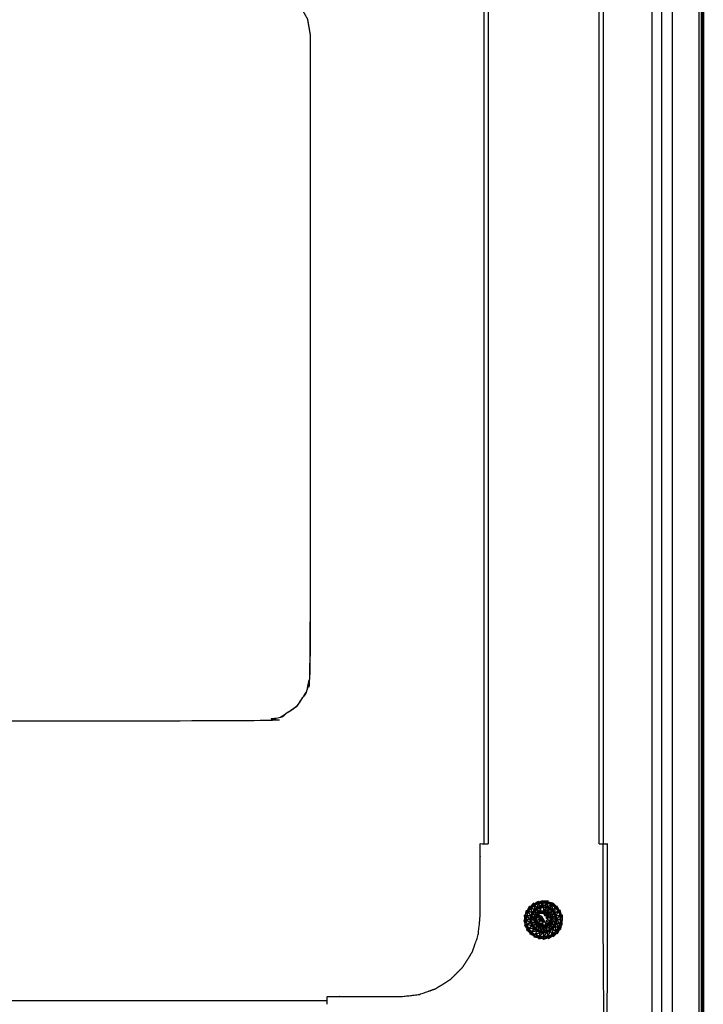
# Model space of a CAD drawing. Units: millimetres. Extents: x -2 to 184, y 0 to 193.
# Drawn here: x 73 to 90, y 35 to 60 of the extents above; entities that cross this region are included whole.
import ezdxf

# ---------------------------------------------------------------- set-up
doc = ezdxf.new("R2010")
doc.units = ezdxf.units.MM
doc.header["$MEASUREMENT"] = 0
doc.layers.add('PROIEZIONI 2D$Visible$Curves', color=7, linetype='Continuous', true_color=0x000000)
doc.layers.add('PROIEZIONI 2D$Visible$SceneSilhouetteCurves', color=7, linetype='Continuous', lineweight=50, true_color=0x000000)

msp = doc.modelspace()

# ---------------------------------------------------------------- linework, layer by layer
at = {"layer": 'PROIEZIONI 2D$Visible$Curves', "color": 18, "lineweight": -3, "true_color": 0x000000}
for points in [[(89.048, 15.061), (89.048, 50.985), (89.048, 86.91)], [(89.713, 86.91), (89.713, 50.985), (89.713, 15.061)], [(89.776, 86.91), (89.776, 50.985), (89.776, 15.061)], [(89.813, 86.91), (89.813, 50.985), (89.813, 15.061)], [(84.303, 39.155), (84.303, 51.33), (84.303, 63.505)], [(84.403, 63.505), (84.403, 51.33), (84.403, 39.155)], [(87.204, 39.155), (87.204, 51.33), (87.204, 63.505)], [(87.304, 63.505), (87.304, 51.33), (87.304, 39.155)], [(85.674, 37.685), (85.735, 37.704), (85.796, 37.723)], [(85.796, 37.723), (85.796, 37.713), (85.795, 37.702)], [(85.346, 37.353), (85.359, 37.414), (85.372, 37.476)], [(85.346, 37.353), (85.369, 37.409), (85.392, 37.466)], [(85.372, 37.476), (85.382, 37.471), (85.392, 37.466)], [(85.392, 37.466), (85.421, 37.522), (85.45, 37.578)], [(85.466, 37.563), (85.429, 37.514), (85.392, 37.466)], [(85.466, 37.563), (85.458, 37.57), (85.45, 37.578)], [(85.466, 37.563), (85.508, 37.61), (85.551, 37.656)], [(85.466, 37.563), (85.514, 37.6), (85.562, 37.638)], [(85.562, 37.638), (85.556, 37.647), (85.551, 37.656)], [(85.562, 37.638), (85.616, 37.672), (85.669, 37.706)], [(85.562, 37.638), (85.618, 37.662), (85.674, 37.685)], [(85.674, 37.685), (85.672, 37.696), (85.669, 37.706)], [(85.674, 37.685), (85.735, 37.694), (85.795, 37.702)], [(85.709, 37.577), (85.697, 37.614), (85.685, 37.65)], [(85.709, 37.577), (85.752, 37.621), (85.795, 37.665)], [(85.797, 37.589), (85.753, 37.583), (85.709, 37.577)], [(85.72, 37.538), (85.758, 37.563), (85.797, 37.589)], [(85.72, 37.538), (85.758, 37.543), (85.797, 37.548)], [(85.797, 37.46), (85.77, 37.456), (85.743, 37.453)], [(85.923, 37.707), (85.859, 37.704), (85.795, 37.702)], [(85.916, 37.687), (85.856, 37.695), (85.795, 37.702)], [(85.797, 37.589), (85.796, 37.627), (85.795, 37.665)], [(85.795, 37.403), (85.796, 37.431), (85.797, 37.46)], [(85.797, 37.548), (85.797, 37.569), (85.797, 37.589)], [(85.797, 37.46), (85.824, 37.457), (85.85, 37.454)], [(85.797, 37.46), (85.819, 37.432), (85.84, 37.403)], [(85.916, 37.687), (85.92, 37.697), (85.923, 37.707)], [(85.916, 37.687), (85.979, 37.673), (86.042, 37.658)], [(85.916, 37.687), (85.973, 37.664), (86.029, 37.641)], [(85.967, 37.545), (85.988, 37.578), (86.009, 37.61)], [(86.038, 37.492), (86.002, 37.519), (85.967, 37.545)], [(86.007, 37.463), (85.987, 37.504), (85.967, 37.545)], [(86.007, 37.463), (86.023, 37.478), (86.038, 37.492)], [(86.098, 37.543), (86.054, 37.576), (86.009, 37.61)], [(86.038, 37.492), (86.023, 37.551), (86.009, 37.61)], [(86.029, 37.641), (86.035, 37.65), (86.042, 37.658)], [(86.029, 37.641), (86.064, 37.592), (86.098, 37.543)], [(86.029, 37.641), (86.078, 37.604), (86.127, 37.567)], [(86.038, 37.492), (86.068, 37.517), (86.098, 37.543)], [(86.127, 37.567), (86.084, 37.613), (86.042, 37.658)], [(86.127, 37.567), (86.135, 37.574), (86.144, 37.581)], [(86.201, 37.471), (86.164, 37.519), (86.127, 37.566)], [(86.201, 37.471), (86.173, 37.526), (86.144, 37.581)], [(86.201, 37.471), (86.212, 37.475), (86.222, 37.479)], [(86.249, 37.359), (86.226, 37.414), (86.202, 37.469)], [(86.249, 37.359), (86.236, 37.419), (86.222, 37.479)], [(85.331, 37.232), (85.319, 37.231), (85.307, 37.23)], [(85.348, 37.111), (85.328, 37.171), (85.307, 37.23)], [(85.331, 37.232), (85.327, 37.294), (85.324, 37.357)], [(85.346, 37.353), (85.335, 37.355), (85.324, 37.357)], [(85.331, 37.232), (85.339, 37.292), (85.346, 37.353)], [(85.348, 37.111), (85.339, 37.171), (85.331, 37.232)], [(85.472, 37.335), (85.428, 37.34), (85.385, 37.346)], [(85.472, 37.335), (85.449, 37.392), (85.427, 37.449)], [(85.505, 37.417), (85.466, 37.433), (85.427, 37.449)], [(85.505, 37.417), (85.488, 37.376), (85.472, 37.335)], [(85.541, 37.398), (85.523, 37.407), (85.505, 37.417)], [(85.511, 37.326), (85.508, 37.371), (85.505, 37.417)], [(85.511, 37.326), (85.526, 37.362), (85.541, 37.398)], [(85.597, 37.304), (85.594, 37.277), (85.59, 37.251)], [(85.626, 37.252), (85.608, 37.251), (85.59, 37.251)], [(85.598, 37.197), (85.594, 37.224), (85.59, 37.251)], [(85.617, 37.355), (85.607, 37.33), (85.597, 37.304)], [(85.646, 37.29), (85.621, 37.297), (85.597, 37.304)], [(85.626, 37.253), (85.612, 37.279), (85.597, 37.304)], [(85.598, 37.197), (85.612, 37.225), (85.627, 37.252)], [(85.617, 37.355), (85.634, 37.376), (85.65, 37.398)], [(85.617, 37.355), (85.651, 37.36), (85.684, 37.366)], [(85.665, 37.328), (85.641, 37.341), (85.617, 37.355)], [(85.617, 37.355), (85.631, 37.323), (85.645, 37.291)], [(85.65, 37.398), (85.671, 37.415), (85.693, 37.431)], [(85.684, 37.366), (85.667, 37.382), (85.65, 37.398)], [(85.698, 37.272), (85.682, 37.3), (85.665, 37.327)], [(85.723, 37.3), (85.711, 37.286), (85.698, 37.272)], [(85.703, 37.403), (85.723, 37.428), (85.743, 37.453)], [(85.723, 37.3), (85.759, 37.277), (85.794, 37.253)], [(85.723, 37.3), (85.743, 37.267), (85.763, 37.234)], [(85.84, 37.178), (85.802, 37.206), (85.763, 37.234)], [(85.841, 37.403), (85.846, 37.428), (85.85, 37.454)], [(85.85, 37.454), (85.876, 37.443), (85.901, 37.433)], [(85.85, 37.454), (85.868, 37.428), (85.886, 37.402)], [(85.868, 37.356), (85.899, 37.342), (85.929, 37.328)], [(85.951, 37.29), (85.923, 37.3), (85.896, 37.309)], [(85.978, 37.358), (85.961, 37.379), (85.944, 37.401)], [(85.999, 37.308), (85.975, 37.299), (85.951, 37.29)], [(85.952, 37.29), (85.965, 37.324), (85.978, 37.358)], [(85.999, 37.308), (85.986, 37.28), (85.973, 37.253)], [(85.973, 37.252), (85.99, 37.253), (86.006, 37.254)], [(85.973, 37.252), (85.986, 37.226), (86, 37.2)], [(85.999, 37.308), (85.988, 37.333), (85.978, 37.358)], [(85.999, 37.308), (86.042, 37.319), (86.085, 37.331)], [(86.085, 37.331), (86.089, 37.376), (86.092, 37.422)], [(86.085, 37.331), (86.106, 37.336), (86.127, 37.341)], [(86.127, 37.341), (86.169, 37.346), (86.21, 37.352)], [(86.249, 37.359), (86.23, 37.355), (86.21, 37.352)], [(86.249, 37.359), (86.26, 37.36), (86.272, 37.361)], [(86.272, 37.361), (86.269, 37.3), (86.266, 37.238)], [(86.273, 37.107), (86.269, 37.173), (86.266, 37.238)], [(85.348, 37.111), (85.336, 37.107), (85.325, 37.103)], [(85.395, 36.998), (85.36, 37.051), (85.325, 37.103)], [(85.348, 37.111), (85.371, 37.055), (85.395, 36.998)], [(85.374, 36.985), (85.385, 36.992), (85.395, 36.998)], [(85.47, 36.902), (85.422, 36.944), (85.374, 36.985)], [(85.47, 36.902), (85.433, 36.95), (85.395, 36.998)], [(85.508, 37.078), (85.469, 37.05), (85.43, 37.022)], [(85.562, 37.008), (85.496, 37.015), (85.43, 37.022)], [(85.562, 37.008), (85.53, 36.971), (85.499, 36.934)], [(85.543, 37.1), (85.525, 37.089), (85.508, 37.078)], [(85.508, 37.078), (85.535, 37.043), (85.562, 37.008)], [(85.591, 37.039), (85.549, 37.059), (85.508, 37.078)], [(85.591, 37.039), (85.567, 37.07), (85.543, 37.1)], [(85.619, 37.147), (85.608, 37.172), (85.598, 37.197)], [(85.67, 37.177), (85.644, 37.162), (85.619, 37.147)], [(85.619, 37.147), (85.636, 37.125), (85.652, 37.104)], [(85.652, 37.104), (85.674, 37.088), (85.696, 37.071)], [(85.713, 37.102), (85.683, 37.103), (85.652, 37.104)], [(85.67, 37.177), (85.699, 37.164), (85.728, 37.15)], [(85.746, 37.051), (85.721, 37.061), (85.696, 37.071)], [(85.8, 37.044), (85.773, 37.047), (85.746, 37.051)], [(85.8, 37.102), (85.8, 37.073), (85.8, 37.044)], [(85.8, 37.044), (85.827, 37.048), (85.854, 37.052)], [(85.879, 36.965), (85.84, 36.959), (85.802, 36.954)], [(85.879, 36.965), (85.841, 36.938), (85.803, 36.911)], [(85.886, 37.103), (85.863, 37.14), (85.84, 37.178)], [(85.886, 37.102), (85.87, 37.077), (85.854, 37.052)], [(85.854, 37.052), (85.879, 37.062), (85.904, 37.073)], [(85.947, 37.106), (85.925, 37.09), (85.904, 37.073)], [(85.93, 37.177), (85.955, 37.163), (85.979, 37.15)], [(85.979, 37.15), (85.963, 37.128), (85.947, 37.106)], [(86.011, 37.043), (85.992, 37), (85.972, 36.958)], [(85.979, 37.15), (85.99, 37.175), (86, 37.2)], [(86, 37.2), (86.043, 37.188), (86.087, 37.177)], [(86.042, 37.012), (86.072, 36.975), (86.103, 36.939)], [(86.087, 37.177), (86.108, 37.171), (86.128, 37.165)], [(86.087, 37.177), (86.091, 37.13), (86.095, 37.083)], [(86.128, 37.165), (86.17, 37.148), (86.212, 37.131)], [(86.205, 37.004), (86.168, 36.955), (86.131, 36.907)], [(86.205, 37.004), (86.176, 36.945), (86.147, 36.887)], [(86.25, 37.117), (86.228, 37.06), (86.205, 37.004)], [(86.205, 37.004), (86.214, 36.996), (86.224, 36.989)], [(86.25, 37.117), (86.231, 37.124), (86.212, 37.131)], [(86.25, 37.117), (86.237, 37.053), (86.224, 36.989)], [(86.25, 37.117), (86.262, 37.112), (86.273, 37.107)], [(85.47, 36.902), (85.461, 36.893), (85.453, 36.884)], [(85.567, 36.828), (85.51, 36.856), (85.453, 36.884)], [(85.567, 36.828), (85.519, 36.865), (85.47, 36.902)], [(85.567, 36.828), (85.561, 36.817), (85.555, 36.806)], [(85.68, 36.782), (85.617, 36.794), (85.555, 36.806)], [(85.68, 36.782), (85.624, 36.805), (85.567, 36.828)], [(85.68, 36.782), (85.677, 36.77), (85.673, 36.758)], [(85.801, 36.767), (85.737, 36.763), (85.673, 36.758)], [(85.68, 36.782), (85.741, 36.775), (85.801, 36.767)], [(85.922, 36.784), (85.861, 36.763), (85.8, 36.742)], [(85.8, 36.742), (85.801, 36.755), (85.801, 36.767)], [(85.922, 36.784), (85.862, 36.776), (85.801, 36.767)], [(85.802, 36.954), (85.802, 36.932), (85.803, 36.911)], [(85.891, 36.923), (85.846, 36.867), (85.802, 36.811)], [(85.803, 36.911), (85.802, 36.861), (85.802, 36.811)], [(85.803, 36.911), (85.847, 36.917), (85.891, 36.923)], [(85.891, 36.923), (85.901, 36.875), (85.912, 36.827)], [(85.972, 36.958), (85.942, 36.892), (85.912, 36.827)], [(85.912, 36.827), (85.963, 36.848), (86.015, 36.87)], [(86.035, 36.832), (85.978, 36.808), (85.922, 36.784)], [(85.922, 36.784), (85.925, 36.772), (85.927, 36.759)], [(86.035, 36.832), (85.981, 36.795), (85.927, 36.759)], [(86.131, 36.907), (86.083, 36.869), (86.035, 36.832)], [(86.035, 36.832), (86.04, 36.82), (86.045, 36.809)], [(86.131, 36.907), (86.088, 36.858), (86.045, 36.809)], [(86.131, 36.907), (86.139, 36.897), (86.147, 36.887)], [(63.661, 35.208), (72.007, 35.208), (80.353, 35.208)]]:
    msp.add_open_spline(points, degree=2, dxfattribs=at)
at = {"layer": 'PROIEZIONI 2D$Visible$Curves', "color": 18, "true_color": 0x000000}
msp.add_open_spline([(89.826, 86.91), (89.826, 50.985), (89.826, 15.061)], degree=2, dxfattribs=at)
at = {"layer": 'PROIEZIONI 2D$Visible$Curves', "color": 18, "lineweight": -3, "true_color": 0x000000}
for points, knots in [([(57.166, 29.409), (54.559, 29.409), (51.952, 29.409), (29.035, 29.409), (6.119, 29.409), (3.542, 29.409), (0.966, 29.409), (0.966, 31.58), (0.966, 33.751), (0.966, 51.568), (0.966, 69.384), (0.966, 71.107), (0.966, 72.83), (3.542, 72.83), (6.119, 72.83), (29.035, 72.83), (51.952, 72.83), (54.559, 72.83), (57.166, 72.83), (71.542, 72.83), (85.918, 72.83), (87.345, 72.83), (88.771, 72.83), (88.771, 71.107), (88.771, 69.384), (88.771, 51.568), (88.771, 33.751), (88.771, 31.58), (88.771, 29.409), (87.345, 29.409), (85.918, 29.409)], [-3, -3, -3, -2, -2, -1, -1, 0, 0, 1, 1, 2, 2, 3, 3, 4, 4, 5, 5, 6, 6, 7, 7, 8, 8, 9, 9, 10, 10, 11, 11, 12, 12, 12]), ([(87.539, 71.8), (87.734, 71.761), (87.928, 71.722), (88.087, 71.614), (88.246, 71.507), (88.353, 71.348), (88.46, 71.189), (88.5, 70.995), (88.539, 70.8), (88.539, 51.329), (88.539, 31.857), (88.5, 31.663), (88.46, 31.468), (88.353, 31.309), (88.246, 31.15), (88.087, 31.043), (87.928, 30.936), (87.734, 30.896), (87.539, 30.857), (71.973, 30.857), (56.407, 30.857), (56.213, 30.896), (56.018, 30.936), (55.859, 31.043), (55.7, 31.15), (55.593, 31.309), (55.486, 31.468), (55.446, 31.663), (55.407, 31.857), (55.407, 51.329), (55.407, 70.8), (55.446, 70.995), (55.486, 71.189), (55.593, 71.348), (55.7, 71.507), (55.859, 71.614), (56.018, 71.722), (56.213, 71.761), (56.407, 71.8), (57.839, 71.8), (59.27, 71.8), (60.702, 71.8), (62.133, 71.8), (63.565, 71.8), (64.997, 71.8), (66.428, 71.8), (67.86, 71.8), (69.791, 71.8), (71.723, 71.8), (73.905, 71.8), (76.086, 71.8), (77.518, 71.8), (78.949, 71.8), (80.381, 71.8), (81.813, 71.8), (83.244, 71.8), (84.676, 71.8), (86.107, 71.8), (87.539, 71.8)], [-15, -15, -15, -14, -14, -13, -13, -12, -12, -11, -11, -10, -10, -9, -9, -8, -8, -7, -7, -6, -6, -5, -5, -4, -4, -3, -3, -2, -2, -1, -1, 0, 0, 1, 1, 2, 2, 3, 3, 4, 4, 5, 5, 6, 6, 7, 7, 8, 8, 9, 9, 10, 10, 11, 11, 12, 12, 13, 13, 14, 14, 14]), ([(79.923, 59.531), (79.889, 59.732), (79.854, 59.932), (79.755, 60.109), (79.655, 60.286), (79.502, 60.42), (79.349, 60.554), (78.944, 60.835), (78.539, 61.116), (77.888, 61.45), (77.237, 61.784), (76.574, 62.039), (75.911, 62.293), (75.1, 62.469), (74.289, 62.646), (73.335, 62.748), (72.381, 62.849), (71.518, 62.882), (70.655, 62.915), (69.792, 62.882), (68.93, 62.849), (68.051, 62.748), (67.172, 62.646), (66.507, 62.469), (65.842, 62.293), (65.179, 62.039), (64.516, 61.784), (63.865, 61.45), (63.215, 61.116), (62.773, 60.835), (62.33, 60.554), (62.178, 60.42), (62.025, 60.286), (61.925, 60.109), (61.825, 59.932), (61.791, 59.732), (61.757, 59.531), (61.757, 51.488), (61.757, 43.445), (61.799, 43.224), (61.841, 43.003), (61.975, 42.799), (62.108, 42.596), (62.312, 42.462), (62.515, 42.329), (62.736, 42.286), (62.957, 42.244), (70.84, 42.244), (78.723, 42.244), (78.944, 42.286), (79.164, 42.329), (79.368, 42.462), (79.571, 42.596), (79.705, 42.799), (79.839, 43.003), (79.881, 43.224), (79.923, 43.445), (79.923, 51.488), (79.923, 59.531)], [-15, -15, -15, -14, -14, -13, -13, -12, -12, -11, -11, -10, -10, -9, -9, -8, -8, -7, -7, -6, -6, -5, -5, -4, -4, -3, -3, -2, -2, -1, -1, 0, 0, 1, 1, 2, 2, 3, 3, 4, 4, 5, 5, 6, 6, 7, 7, 8, 8, 9, 9, 10, 10, 11, 11, 12, 12, 13, 13, 14, 14, 14]), ([(79.923, 59.531), (79.923, 51.488), (79.923, 43.445), (79.881, 43.224), (79.839, 43.003), (79.705, 42.799), (79.571, 42.596), (79.368, 42.462), (79.164, 42.329)], [15, 15, 15, 16, 16, 17, 17, 18, 18, 19, 19, 19]), ([(80.353, 35.108), (80.353, 35.206), (80.353, 35.304), (81.288, 35.304), (82.223, 35.304), (82.444, 35.329), (82.664, 35.354), (82.873, 35.427), (83.083, 35.501), (83.27, 35.618), (83.458, 35.736), (83.615, 35.893), (83.771, 36.05), (83.889, 36.238), (84.007, 36.425), (84.081, 36.635), (84.154, 36.844), (84.179, 37.064), (84.203, 37.284), (84.203, 38.219), (84.203, 39.155), (84.303, 39.155), (84.403, 39.155)], [33.936706, 33.936706, 33.936706, 34, 34, 35, 35, 36, 36, 37, 37, 38, 38, 39, 39, 40, 40, 41, 41, 42, 42, 43, 43, 43.064457, 43.064457, 43.064457]), ([(80.353, 32.208), (81.288, 32.208), (82.223, 32.208), (84.657, 32.191), (87.091, 32.174), (87.124, 32.188), (87.158, 32.201), (87.188, 32.221), (87.218, 32.242), (87.243, 32.267), (87.269, 32.293), (87.29, 32.323), (87.31, 32.353), (87.323, 32.387), (87.337, 32.42), (87.32, 34.852), (87.303, 37.284), (87.303, 38.219), (87.303, 39.155)], [0, 0, 0, 1, 1, 2, 2, 3, 3, 4, 4, 5, 5, 6, 6, 7, 7, 8, 8, 9, 9, 9]), ([(87.204, 39.155), (87.254, 39.155), (87.303, 39.155), (87.353, 39.155), (87.403, 39.155), (87.403, 38.219), (87.403, 37.284), (87.399, 34.812), (87.395, 32.339), (87.384, 32.307), (87.373, 32.276), (87.355, 32.248), (87.337, 32.22), (87.314, 32.197), (87.291, 32.174), (87.263, 32.156), (87.235, 32.138), (87.204, 32.127), (87.172, 32.116), (84.698, 32.112), (82.223, 32.108)], [-0.032143, -0.032143, -0.032143, 0, 0, 1, 1, 2, 2, 3, 3, 4, 4, 5, 5, 6, 6, 7, 7, 8, 8, 9, 9, 9]), ([(85.385, 37.346), (85.406, 37.397), (85.427, 37.449), (85.46, 37.493), (85.494, 37.538)], [0, 0, 0, 1, 1, 2, 2, 2]), ([(85.427, 37.449), (85.409, 37.457), (85.392, 37.466), (85.388, 37.406), (85.385, 37.346)], [0, 0, 0, 1, 1, 2, 2, 2]), ([(85.427, 37.449), (85.446, 37.506), (85.466, 37.563), (85.48, 37.55), (85.494, 37.538)], [0, 0, 0, 1, 1, 2, 2, 2]), ([(85.582, 37.607), (85.572, 37.622), (85.562, 37.638), (85.528, 37.588), (85.494, 37.538)], [0, 0, 0, 1, 1, 2, 2, 2]), ([(85.558, 37.488), (85.531, 37.453), (85.505, 37.417), (85.499, 37.478), (85.494, 37.538)], [0, 0, 0, 1, 1, 2, 2, 2]), ([(85.558, 37.488), (85.57, 37.547), (85.582, 37.607), (85.538, 37.572), (85.494, 37.538), (85.526, 37.513), (85.558, 37.488)], [0, 0, 0, 1, 1, 2, 2, 3, 3, 3]), ([(85.587, 37.459), (85.564, 37.428), (85.541, 37.398), (85.549, 37.443), (85.558, 37.488)], [0, 0, 0, 1, 1, 2, 2, 2]), ([(85.541, 37.398), (85.579, 37.376), (85.617, 37.355), (85.602, 37.407), (85.587, 37.459)], [0, 0, 0, 1, 1, 2, 2, 2]), ([(85.558, 37.488), (85.593, 37.515), (85.628, 37.542), (85.605, 37.575), (85.582, 37.607)], [0, 0, 0, 1, 1, 2, 2, 2]), ([(85.628, 37.542), (85.607, 37.501), (85.587, 37.459), (85.573, 37.474), (85.558, 37.488)], [0, 0, 0, 1, 1, 2, 2, 2]), ([(85.685, 37.65), (85.679, 37.668), (85.674, 37.685), (85.628, 37.646), (85.582, 37.607)], [0, 0, 0, 1, 1, 2, 2, 2]), ([(85.628, 37.542), (85.656, 37.596), (85.685, 37.65), (85.633, 37.628), (85.582, 37.607)], [0, 0, 0, 1, 1, 2, 2, 2]), ([(85.587, 37.459), (85.618, 37.483), (85.648, 37.507), (85.638, 37.525), (85.628, 37.542)], [0, 0, 0, 1, 1, 2, 2, 2]), ([(85.587, 37.459), (85.619, 37.429), (85.65, 37.398), (85.649, 37.453), (85.648, 37.507)], [0, 0, 0, 1, 1, 2, 2, 2]), ([(85.648, 37.507), (85.679, 37.542), (85.709, 37.577), (85.669, 37.56), (85.628, 37.542)], [0, 0, 0, 1, 1, 2, 2, 2]), ([(85.709, 37.577), (85.715, 37.557), (85.72, 37.538), (85.684, 37.522), (85.648, 37.507)], [0, 0, 0, 1, 1, 2, 2, 2]), ([(85.72, 37.538), (85.706, 37.484), (85.693, 37.431), (85.671, 37.469), (85.648, 37.507)], [0, 0, 0, 1, 1, 2, 2, 2]), ([(85.795, 37.665), (85.795, 37.684), (85.795, 37.702), (85.74, 37.676), (85.685, 37.65)], [0, 0, 0, 1, 1, 2, 2, 2]), ([(85.685, 37.65), (85.74, 37.658), (85.795, 37.665), (85.85, 37.659), (85.906, 37.652)], [0, 0, 0, 1, 1, 2, 2, 2]), ([(85.693, 37.431), (85.718, 37.442), (85.743, 37.453), (85.731, 37.495), (85.72, 37.538)], [0, 0, 0, 1, 1, 2, 2, 2]), ([(85.797, 37.46), (85.773, 37.432), (85.749, 37.403), (85.746, 37.428), (85.743, 37.453)], [0, 0, 0, 1, 1, 2, 2, 2]), ([(85.795, 37.665), (85.856, 37.676), (85.916, 37.687), (85.911, 37.669), (85.906, 37.652)], [0, 0, 0, 1, 1, 2, 2, 2]), ([(85.797, 37.548), (85.797, 37.504), (85.797, 37.46), (85.835, 37.5), (85.874, 37.539)], [0, 0, 0, 1, 1, 2, 2, 2]), ([(85.885, 37.579), (85.841, 37.584), (85.797, 37.589), (85.851, 37.621), (85.906, 37.652)], [0, 0, 0, 1, 1, 2, 2, 2]), ([(85.874, 37.539), (85.835, 37.544), (85.797, 37.548), (85.841, 37.563), (85.885, 37.579)], [0, 0, 0, 1, 1, 2, 2, 2]), ([(85.945, 37.51), (85.898, 37.482), (85.85, 37.454), (85.862, 37.496), (85.874, 37.539)], [0, 0, 0, 1, 1, 2, 2, 2]), ([(85.885, 37.579), (85.879, 37.559), (85.874, 37.539), (85.92, 37.542), (85.967, 37.545), (85.926, 37.562), (85.885, 37.579)], [0, 0, 0, 1, 1, 2, 2, 3, 3, 3]), ([(85.967, 37.545), (85.956, 37.528), (85.945, 37.51), (85.91, 37.524), (85.874, 37.539)], [0, 0, 0, 1, 1, 2, 2, 2]), ([(86.009, 37.61), (85.947, 37.594), (85.885, 37.579), (85.895, 37.615), (85.906, 37.652), (85.957, 37.631), (86.009, 37.61)], [0, 0, 0, 1, 1, 2, 2, 3, 3, 3]), ([(85.944, 37.401), (85.923, 37.417), (85.901, 37.433), (85.923, 37.471), (85.945, 37.51)], [0, 0, 0, 1, 1, 2, 2, 2]), ([(86.009, 37.61), (86.019, 37.625), (86.029, 37.641), (85.968, 37.646), (85.906, 37.652)], [0, 0, 0, 1, 1, 2, 2, 2]), ([(86.007, 37.463), (85.976, 37.432), (85.944, 37.401), (85.945, 37.455), (85.945, 37.51)], [0, 0, 0, 1, 1, 2, 2, 2]), ([(85.945, 37.51), (85.976, 37.486), (86.007, 37.463), (86.031, 37.433), (86.055, 37.402)], [0, 0, 0, 1, 1, 2, 2, 2]), ([(86.007, 37.463), (85.993, 37.41), (85.978, 37.358), (86.016, 37.38), (86.055, 37.402)], [0, 0, 0, 1, 1, 2, 2, 2]), ([(86.092, 37.422), (86.065, 37.457), (86.038, 37.492), (86.046, 37.447), (86.055, 37.402)], [0, 0, 0, 1, 1, 2, 2, 2]), ([(86.092, 37.422), (86.095, 37.483), (86.098, 37.543), (86.132, 37.499), (86.167, 37.455)], [0, 0, 0, 1, 1, 2, 2, 2]), ([(86.098, 37.543), (86.112, 37.555), (86.127, 37.567), (86.147, 37.511), (86.167, 37.455)], [0, 0, 0, 1, 1, 2, 2, 2]), ([(86.21, 37.352), (86.206, 37.412), (86.201, 37.471), (86.184, 37.463), (86.167, 37.455)], [0, 0, 0, 1, 1, 2, 2, 2]), ([(85.371, 37.235), (85.351, 37.233), (85.331, 37.232), (85.359, 37.178), (85.387, 37.125)], [0, 0, 0, 1, 1, 2, 2, 2]), ([(85.385, 37.346), (85.365, 37.349), (85.346, 37.353), (85.359, 37.294), (85.371, 37.235)], [0, 0, 0, 1, 1, 2, 2, 2]), ([(85.473, 37.159), (85.422, 37.197), (85.371, 37.235), (85.379, 37.18), (85.387, 37.125), (85.43, 37.142), (85.473, 37.159)], [0, 0, 0, 1, 1, 2, 2, 3, 3, 3]), ([(85.461, 37.247), (85.423, 37.296), (85.385, 37.346), (85.378, 37.29), (85.371, 37.235)], [0, 0, 0, 1, 1, 2, 2, 2]), ([(85.473, 37.159), (85.467, 37.203), (85.461, 37.247), (85.416, 37.241), (85.371, 37.235)], [0, 0, 0, 1, 1, 2, 2, 2]), ([(85.502, 37.249), (85.487, 37.292), (85.472, 37.335), (85.466, 37.291), (85.461, 37.247)], [0, 0, 0, 1, 1, 2, 2, 2]), ([(85.513, 37.172), (85.507, 37.21), (85.502, 37.249), (85.481, 37.248), (85.461, 37.247)], [0, 0, 0, 1, 1, 2, 2, 2]), ([(85.461, 37.247), (85.487, 37.209), (85.513, 37.172), (85.493, 37.166), (85.473, 37.159)], [0, 0, 0, 1, 1, 2, 2, 2]), ([(85.472, 37.335), (85.492, 37.33), (85.511, 37.326), (85.507, 37.287), (85.502, 37.249)], [0, 0, 0, 1, 1, 2, 2, 2]), ([(85.511, 37.326), (85.551, 37.288), (85.59, 37.251), (85.546, 37.25), (85.502, 37.249)], [0, 0, 0, 1, 1, 2, 2, 2]), ([(85.513, 37.172), (85.555, 37.184), (85.598, 37.197), (85.55, 37.223), (85.502, 37.249)], [0, 0, 0, 1, 1, 2, 2, 2]), ([(85.511, 37.326), (85.554, 37.315), (85.597, 37.304), (85.569, 37.351), (85.541, 37.398)], [0, 0, 0, 1, 1, 2, 2, 2]), ([(85.619, 37.147), (85.634, 37.181), (85.648, 37.215), (85.623, 37.206), (85.598, 37.197)], [0, 0, 0, 1, 1, 2, 2, 2]), ([(85.646, 37.29), (85.636, 37.271), (85.627, 37.252), (85.638, 37.234), (85.648, 37.215), (85.659, 37.196), (85.67, 37.177), (85.681, 37.159), (85.692, 37.14), (85.702, 37.121), (85.713, 37.102), (85.735, 37.102), (85.757, 37.102), (85.778, 37.102), (85.8, 37.102), (85.822, 37.102), (85.843, 37.102), (85.865, 37.102), (85.886, 37.102), (85.897, 37.121), (85.908, 37.14), (85.919, 37.159), (85.93, 37.177), (85.941, 37.196), (85.951, 37.215), (85.962, 37.234), (85.973, 37.252), (85.962, 37.271), (85.951, 37.29), (85.941, 37.309), (85.93, 37.327), (85.919, 37.346), (85.908, 37.365), (85.897, 37.384), (85.886, 37.402), (85.864, 37.403), (85.841, 37.403), (85.818, 37.403), (85.795, 37.403), (85.772, 37.403), (85.749, 37.403), (85.726, 37.403), (85.703, 37.403), (85.694, 37.384), (85.684, 37.366), (85.675, 37.347), (85.665, 37.328), (85.655, 37.309), (85.646, 37.29)], [13, 13, 13, 14, 14, 15, 15, 16, 16, 17, 17, 18, 18, 19, 19, 20, 20, 21, 21, 22, 22, 23, 23, 24, 24, 25, 25, 26, 26, 27, 27, 28, 28, 29, 29, 30, 30, 31, 31, 32, 32, 33, 33, 34, 34, 35, 35, 36, 36, 37, 37, 37]), ([(85.65, 37.398), (85.677, 37.401), (85.703, 37.403), (85.698, 37.417), (85.693, 37.431)], [0, 0, 0, 1, 1, 2, 2, 2]), ([(85.665, 37.328), (85.694, 37.314), (85.723, 37.3), (85.704, 37.333), (85.684, 37.365)], [1.014085, 1.014085, 1.014085, 2, 2, 2.990831, 2.990831, 2.990831]), ([(85.673, 37.243), (85.703, 37.229), (85.732, 37.215), (85.715, 37.244), (85.698, 37.272), (85.686, 37.258), (85.673, 37.243)], [0, 0, 0, 1, 1, 2, 2, 3, 3, 3]), ([(85.673, 37.243), (85.687, 37.22), (85.701, 37.197), (85.716, 37.206), (85.732, 37.215)], [0, 0, 0, 1, 1, 2, 2, 2]), ([(85.684, 37.365), (85.716, 37.347), (85.749, 37.328), (85.772, 37.291), (85.794, 37.253), (85.779, 37.244), (85.763, 37.234)], [3.011004, 3.011004, 3.011004, 4, 4, 5, 5, 6, 6, 6]), ([(85.732, 37.215), (85.748, 37.225), (85.763, 37.234), (85.731, 37.253), (85.698, 37.272)], [0, 0, 0, 1, 1, 2, 2, 2]), ([(85.763, 37.234), (85.783, 37.201), (85.803, 37.168), (85.767, 37.192), (85.732, 37.215)], [0, 0, 0, 1, 1, 2, 2, 2]), ([(85.794, 37.253), (85.817, 37.215), (85.84, 37.178), (85.874, 37.159), (85.908, 37.14)], [0, 0, 0, 1, 1, 2, 2, 2]), ([(85.795, 37.403), (85.831, 37.379), (85.868, 37.356), (85.848, 37.351), (85.828, 37.347), (85.811, 37.375), (85.795, 37.403)], [-0.993635, -0.993635, -0.993635, 0, 0, 1, 1, 1.994709, 1.994709, 1.994709]), ([(85.868, 37.356), (85.882, 37.333), (85.896, 37.309), (85.862, 37.328), (85.828, 37.347)], [0, 0, 0, 1, 1, 2, 2, 2]), ([(85.868, 37.356), (85.888, 37.361), (85.908, 37.365), (85.874, 37.384), (85.841, 37.403)], [0, 0, 0, 1, 1, 1.99415, 1.99415, 1.99415]), ([(85.896, 37.309), (85.909, 37.286), (85.923, 37.262), (85.893, 37.276), (85.862, 37.29), (85.879, 37.3), (85.896, 37.309)], [0, 0, 0, 1, 1, 2, 2, 3, 3, 3]), ([(85.951, 37.215), (85.923, 37.225), (85.896, 37.234), (85.882, 37.22), (85.868, 37.206), (85.899, 37.192), (85.929, 37.178)], [0, 0, 0, 1, 1, 2, 2, 3, 3, 3]), ([(85.901, 37.433), (85.894, 37.418), (85.886, 37.402), (85.915, 37.401), (85.944, 37.401)], [0, 0, 0, 1, 1, 2, 2, 2]), ([(85.978, 37.358), (85.943, 37.361), (85.908, 37.365), (85.926, 37.383), (85.944, 37.401)], [0, 0, 0, 1, 1, 2, 2, 2]), ([(85.979, 37.15), (85.965, 37.182), (85.951, 37.215), (85.976, 37.207), (86, 37.2)], [0, 0, 0, 1, 1, 2, 2, 2]), ([(86.055, 37.402), (86.027, 37.355), (85.999, 37.308), (86.003, 37.281), (86.006, 37.254)], [0, 0, 0, 1, 1, 2, 2, 2]), ([(86.058, 37.105), (86.029, 37.152), (86, 37.2), (86.003, 37.227), (86.006, 37.254)], [0, 0, 0, 1, 1, 2, 2, 2]), ([(86.096, 37.254), (86.091, 37.292), (86.085, 37.331), (86.046, 37.292), (86.006, 37.254)], [0, 0, 0, 1, 1, 2, 2, 2]), ([(86.096, 37.254), (86.092, 37.215), (86.087, 37.177), (86.047, 37.215), (86.006, 37.254), (86.051, 37.254), (86.096, 37.254)], [0, 0, 0, 1, 1, 2, 2, 3, 3, 3]), ([(86.085, 37.331), (86.07, 37.366), (86.055, 37.402), (86.074, 37.412), (86.092, 37.422)], [0, 0, 0, 1, 1, 2, 2, 2]), ([(86.127, 37.341), (86.11, 37.382), (86.092, 37.422), (86.129, 37.439), (86.167, 37.455)], [0, 0, 0, 1, 1, 2, 2, 2]), ([(86.139, 37.253), (86.133, 37.297), (86.127, 37.341), (86.112, 37.297), (86.096, 37.254)], [0, 0, 0, 1, 1, 2, 2, 2]), ([(86.139, 37.253), (86.134, 37.209), (86.128, 37.165), (86.112, 37.209), (86.096, 37.254), (86.118, 37.253), (86.139, 37.253)], [0, 0, 0, 1, 1, 2, 2, 3, 3, 3]), ([(86.127, 37.341), (86.147, 37.398), (86.167, 37.455), (86.188, 37.403), (86.21, 37.352)], [0, 0, 0, 1, 1, 2, 2, 2]), ([(86.225, 37.241), (86.218, 37.297), (86.21, 37.352), (86.175, 37.303), (86.139, 37.253)], [0, 0, 0, 1, 1, 2, 2, 2]), ([(86.225, 37.241), (86.219, 37.186), (86.212, 37.131), (86.176, 37.192), (86.139, 37.253), (86.182, 37.247), (86.225, 37.241), (86.246, 37.24), (86.266, 37.238), (86.277, 37.236), (86.289, 37.234)], [0, 0, 0, 1, 1, 2, 2, 3, 3, 4, 4, 5, 5, 5]), ([(86.225, 37.241), (86.237, 37.3), (86.249, 37.359), (86.257, 37.298), (86.266, 37.238)], [0, 0, 0, 1, 1, 2, 2, 2]), ([(86.225, 37.241), (86.238, 37.179), (86.25, 37.117), (86.258, 37.177), (86.266, 37.238)], [0, 0, 0, 1, 1, 2, 2, 2]), ([(85.43, 37.022), (85.389, 37.066), (85.348, 37.111), (85.367, 37.118), (85.387, 37.125)], [0, 0, 0, 1, 1, 2, 2, 2]), ([(85.473, 37.159), (85.49, 37.119), (85.508, 37.078), (85.447, 37.101), (85.387, 37.125)], [0, 0, 0, 1, 1, 2, 2, 2]), ([(85.499, 36.934), (85.464, 36.978), (85.43, 37.022), (85.408, 37.073), (85.387, 37.125)], [0, 0, 0, 1, 1, 2, 2, 2]), ([(85.43, 37.022), (85.413, 37.01), (85.395, 36.998), (85.447, 36.966), (85.499, 36.934)], [0, 0, 0, 1, 1, 2, 2, 2]), ([(85.513, 37.172), (85.528, 37.136), (85.543, 37.1), (85.508, 37.13), (85.473, 37.159)], [0, 0, 0, 1, 1, 2, 2, 2]), ([(85.543, 37.1), (85.581, 37.124), (85.619, 37.147), (85.566, 37.159), (85.513, 37.172)], [0, 0, 0, 1, 1, 2, 2, 2]), ([(85.591, 37.039), (85.622, 37.072), (85.652, 37.104), (85.598, 37.102), (85.543, 37.1)], [0, 0, 0, 1, 1, 2, 2, 2]), ([(85.562, 37.008), (85.577, 37.024), (85.591, 37.039), (85.622, 37.016), (85.653, 36.992)], [0, 0, 0, 1, 1, 2, 2, 2]), ([(85.653, 36.992), (85.608, 37), (85.562, 37.008), (85.598, 36.981), (85.633, 36.955)], [0, 0, 0, 1, 1, 2, 2, 2]), ([(85.591, 37.039), (85.643, 37.055), (85.696, 37.071), (85.674, 37.032), (85.653, 36.992)], [0, 0, 0, 1, 1, 2, 2, 2]), ([(85.619, 37.147), (85.655, 37.143), (85.692, 37.14), (85.672, 37.122), (85.652, 37.104)], [0, 0, 0, 1, 1, 2, 2, 2]), ([(85.725, 36.964), (85.689, 36.978), (85.653, 36.992), (85.643, 36.974), (85.633, 36.955)], [0, 0, 0, 1, 1, 2, 2, 2]), ([(85.633, 36.955), (85.679, 36.959), (85.725, 36.964), (85.72, 36.943), (85.715, 36.922)], [0, 0, 0, 1, 1, 2, 2, 2]), ([(85.725, 36.964), (85.735, 37.007), (85.746, 37.051), (85.699, 37.022), (85.653, 36.992)], [0, 0, 0, 1, 1, 2, 2, 2]), ([(85.728, 37.15), (85.71, 37.145), (85.691, 37.14), (85.724, 37.121), (85.756, 37.103)], [0, 0, 0, 1, 1, 2, 2, 2]), ([(85.746, 37.051), (85.73, 37.077), (85.713, 37.102), (85.705, 37.087), (85.696, 37.071)], [0, 0, 0, 1, 1, 2, 2, 2]), ([(85.725, 36.964), (85.763, 36.959), (85.802, 36.954), (85.758, 36.938), (85.715, 36.922)], [0, 0, 0, 1, 1, 2, 2, 2]), ([(85.802, 36.954), (85.801, 36.999), (85.8, 37.044), (85.762, 37.004), (85.725, 36.964)], [0, 0, 0, 1, 1, 2, 2, 2]), ([(85.728, 37.15), (85.764, 37.126), (85.799, 37.103), (85.783, 37.131), (85.766, 37.159), (85.747, 37.154), (85.728, 37.15)], [0, 0, 0, 1, 1, 2, 2, 3, 3, 3]), ([(85.8, 37.044), (85.778, 37.073), (85.757, 37.102), (85.751, 37.077), (85.746, 37.051)], [0, 0, 0, 1, 1, 2, 2, 2]), ([(85.8, 37.044), (85.822, 37.073), (85.843, 37.102), (85.849, 37.077), (85.854, 37.052)], [0, 0, 0, 1, 1, 2, 2, 2]), ([(85.879, 36.965), (85.866, 37.008), (85.854, 37.052), (85.828, 37.003), (85.802, 36.954)], [0, 0, 0, 1, 1, 2, 2, 2]), ([(85.879, 36.965), (85.891, 37.019), (85.904, 37.073), (85.927, 37.034), (85.95, 36.995)], [0, 0, 0, 1, 1, 2, 2, 2]), ([(85.891, 36.923), (85.885, 36.944), (85.879, 36.965), (85.914, 36.98), (85.95, 36.995)], [0, 0, 0, 1, 1, 2, 2, 2]), ([(85.947, 37.106), (85.917, 37.104), (85.886, 37.102), (85.895, 37.088), (85.904, 37.073)], [0, 0, 0, 1, 1, 2, 2, 2]), ([(85.95, 36.995), (85.92, 36.959), (85.891, 36.923), (85.932, 36.941), (85.972, 36.958)], [0, 0, 0, 1, 1, 2, 2, 2]), ([(85.979, 37.15), (85.944, 37.145), (85.908, 37.14), (85.927, 37.123), (85.947, 37.106)], [0, 0, 0, 1, 1, 2, 2, 2]), ([(86.011, 37.043), (85.979, 37.075), (85.947, 37.106), (85.948, 37.051), (85.95, 36.995)], [0, 0, 0, 1, 1, 2, 2, 2]), ([(86.011, 37.043), (85.981, 37.019), (85.95, 36.995), (85.961, 36.976), (85.972, 36.958)], [0, 0, 0, 1, 1, 2, 2, 2]), ([(86.042, 37.012), (86.007, 36.985), (85.972, 36.958), (85.993, 36.914), (86.015, 36.87)], [0, 0, 0, 1, 1, 2, 2, 2]), ([(86.011, 37.043), (85.995, 37.096), (85.979, 37.15), (86.019, 37.127), (86.058, 37.105)], [0, 0, 0, 1, 1, 2, 2, 2]), ([(86.042, 37.012), (86.027, 37.028), (86.011, 37.043), (86.034, 37.074), (86.058, 37.105)], [0, 0, 0, 1, 1, 2, 2, 2]), ([(86.042, 37.012), (86.028, 36.941), (86.015, 36.87), (86.059, 36.904), (86.103, 36.939)], [0, 0, 0, 1, 1, 2, 2, 2]), ([(86.058, 37.105), (86.05, 37.059), (86.042, 37.012), (86.069, 37.048), (86.095, 37.083)], [0, 0, 0, 1, 1, 2, 2, 2]), ([(86.087, 37.177), (86.072, 37.141), (86.058, 37.105), (86.077, 37.094), (86.095, 37.083)], [0, 0, 0, 1, 1, 2, 2, 2]), ([(86.095, 37.083), (86.099, 37.011), (86.103, 36.939), (86.136, 36.983), (86.17, 37.028)], [0, 0, 0, 1, 1, 2, 2, 2]), ([(86.128, 37.165), (86.112, 37.124), (86.095, 37.083), (86.133, 37.055), (86.17, 37.028)], [0, 0, 0, 1, 1, 2, 2, 2]), ([(86.103, 36.939), (86.117, 36.923), (86.131, 36.907), (86.15, 36.967), (86.17, 37.028)], [0, 0, 0, 1, 1, 2, 2, 2]), ([(86.128, 37.165), (86.149, 37.096), (86.17, 37.028), (86.191, 37.079), (86.212, 37.131)], [0, 0, 0, 1, 1, 2, 2, 2]), ([(86.17, 37.028), (86.187, 37.016), (86.205, 37.004), (86.208, 37.067), (86.212, 37.131)], [0, 0, 0, 1, 1, 2, 2, 2]), ([(85.499, 36.934), (85.484, 36.918), (85.47, 36.902), (85.529, 36.884), (85.588, 36.867)], [0, 0, 0, 1, 1, 2, 2, 2]), ([(85.633, 36.955), (85.566, 36.944), (85.499, 36.934), (85.543, 36.9), (85.588, 36.867)], [0, 0, 0, 1, 1, 2, 2, 2]), ([(85.588, 36.867), (85.577, 36.848), (85.567, 36.828), (85.629, 36.827), (85.691, 36.825)], [0, 0, 0, 1, 1, 2, 2, 2]), ([(85.715, 36.922), (85.674, 36.938), (85.633, 36.955), (85.61, 36.911), (85.588, 36.867)], [0, 0, 0, 1, 1, 2, 2, 2]), ([(85.715, 36.922), (85.651, 36.894), (85.588, 36.867), (85.639, 36.846), (85.691, 36.825), (85.703, 36.873), (85.715, 36.922)], [0, 0, 0, 1, 1, 2, 2, 3, 3, 3]), ([(85.802, 36.811), (85.741, 36.797), (85.68, 36.782), (85.686, 36.804), (85.691, 36.825)], [0, 0, 0, 1, 1, 2, 2, 2]), ([(85.715, 36.922), (85.759, 36.916), (85.803, 36.911), (85.747, 36.868), (85.691, 36.825)], [0, 0, 0, 1, 1, 2, 2, 2]), ([(85.912, 36.827), (85.857, 36.819), (85.802, 36.811), (85.746, 36.818), (85.691, 36.825)], [0, 0, 0, 1, 1, 2, 2, 2]), ([(85.802, 36.811), (85.802, 36.789), (85.801, 36.767), (85.857, 36.797), (85.912, 36.827)], [0, 0, 0, 1, 1, 2, 2, 2]), ([(85.912, 36.827), (85.917, 36.805), (85.922, 36.784), (85.968, 36.827), (86.015, 36.87)], [0, 0, 0, 1, 1, 2, 2, 2]), ([(86.015, 36.87), (86.025, 36.851), (86.035, 36.832), (86.069, 36.885), (86.103, 36.939)], [0, 0, 0, 1, 1, 2, 2, 2])]:
    msp.add_open_spline(points, degree=2, knots=knots, dxfattribs=at)
at = {"layer": 'PROIEZIONI 2D$Visible$SceneSilhouetteCurves', "color": 18, "true_color": 0x000000}
msp.add_open_spline([(89.826, 86.91), (89.826, 50.985), (89.826, 15.061)], degree=2, dxfattribs=at)

doc.saveas('drawing.dxf')
